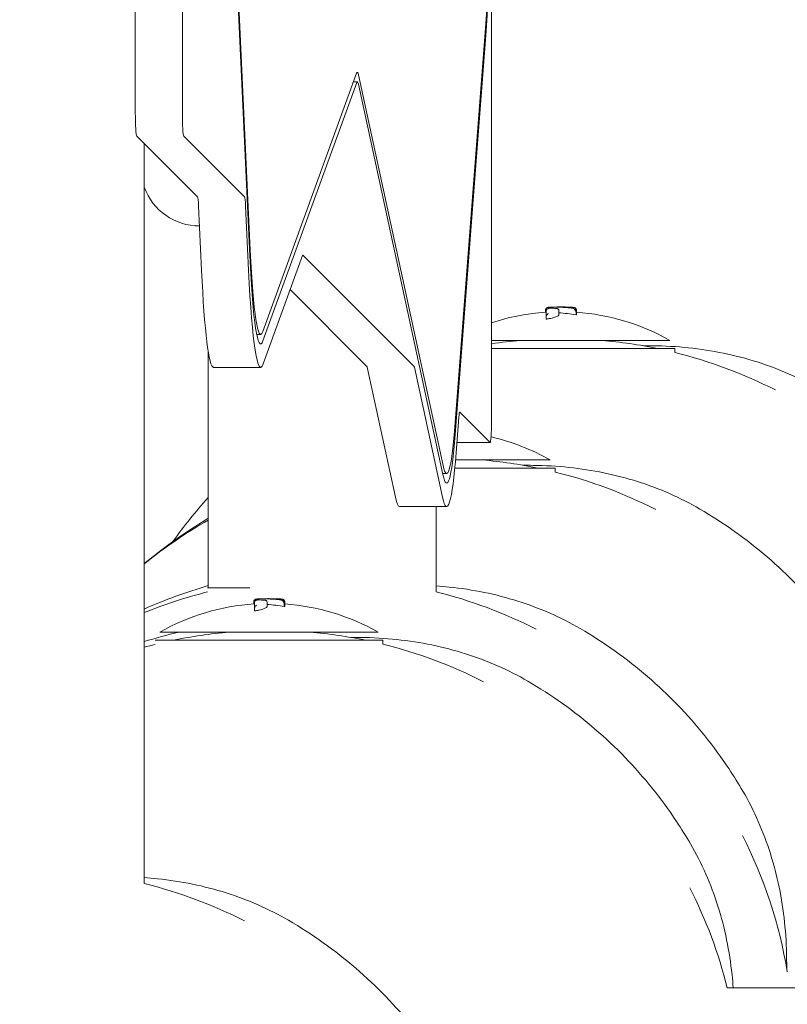
# Model space of a CAD drawing. Units: millimetres. Extents: x -9905 to 7135, y -14623 to 4442.
# Drawn here: x 1394 to 1557, y -7212 to -7003 of the extents above; entities that cross this region are included whole.
import ezdxf

# ---------------------------------------------------------------- set-up
doc = ezdxf.new("R2010")
doc.units = ezdxf.units.MM
doc.header["$PDMODE"] = 35
doc.styles.get("Standard").update_dxf_attribs({"font": 'arial.ttf'})
doc.dimstyles.new("America 1-4''", dxfattribs={"dimscale": 50, "dimtxt": 3.5, "dimasz": 4, "dimexe": 2, "dimexo": 0, "dimgap": 1, "dimtad": 0, "dimdec": 4, "dimlfac": 0.039377, "dimzin": 0, "dimdsep": 46, "dimlunit": 4, "dimtxsty": 'Standard', "dimcen": 2, "dimadec": 0, "dimazin": 0, "dimtfac": 1, "dimtdec": 4, "dimtofl": 0, "dimtmove": 0, "dimatfit": 3, "dimfxl": 2, "dimfxlon": 1, "dimtolj": 1, "dimtzin": 0, "dimarcsym": 0})

# ---------------------------------------------------------------- blocks, each defined once
blk = doc.blocks.new('*D5')
at = {"color": 0, "lineweight": -2, "transparency": 16777216}
for p, q in [((-7593.46, -14375.72), (-7593.46, -14575.72)), ((7135.3, -14375.72), (7135.3, -14575.72)), ((-7393.46, -14475.72), (-670.07, -14475.72)), ((6935.3, -14475.72), (211.91, -14475.72))]:
    blk.add_line(p, q, dxfattribs=at)
at = {"color": 0, "transparency": 16777216}
for points in [[(-7393.46, -14442.38), (-7393.46, -14509.05), (-7593.46, -14475.72)], [(6935.3, -14442.38), (6935.3, -14509.05), (7135.3, -14475.72)]]:
    blk.add_solid(points, dxfattribs=at)
at = {"layer": 'Defpoints', "color": 0, "transparency": 16777216}
for p in [(7135.3, -2316.2), (-7593.46, -8679.55), (7135.3, -14475.72)]:
    blk.add_point(p, dxfattribs=at)
at = {"color": 0, "transparency": 16777216, "insert": (-229.08, -14475.72), "char_height": 225, "attachment_point": 5}
blk.add_mtext('\\A1;48\'-4"', dxfattribs=at)
blk = doc.blocks.new('*D6')
at = {"color": 0, "lineweight": -2, "transparency": 16777216}
for p, q in [((-5759.92, -13574.89), (-5759.92, -13774.29)), ((4709.49, -13574.29), (4709.49, -13774.29)), ((-5559.92, -13674.29), (-1046.94, -13674.29)), ((4509.49, -13674.29), (-3.5, -13674.29))]:
    blk.add_line(p, q, dxfattribs=at)
at = {"color": 0, "transparency": 16777216}
for points in [[(-5559.92, -13640.95), (-5559.92, -13707.62), (-5759.92, -13674.29)], [(4509.49, -13640.95), (4509.49, -13707.62), (4709.49, -13674.29)]]:
    blk.add_solid(points, dxfattribs=at)
at = {"layer": 'Defpoints', "color": 0, "transparency": 16777216}
for p in [(4709.49, -2297.2, 0), (-5759.92, -8657.53, 398.55), (4709.49, -13674.29)]:
    blk.add_point(p, dxfattribs=at)
at = {"color": 0, "transparency": 16777216, "insert": (-525.22, -13674.29), "char_height": 225, "attachment_point": 5}
blk.add_mtext('\\A1;34\'-4{\\H1x;\\S1/4;}"', dxfattribs=at)

msp = doc.modelspace()

# ---------------------------------------------------------------- linework, layer by layer
at = {"color": 0, "linetype": 'Continuous', "lineweight": 0}
for p, q in [((1427.10645, -6721.67259), (1442.59362, -7053.33773)), ((1442.69212, -7052.13136), (1427.20495, -6720.46622)), ((1418.32359, -6757.29654), (1418.32362, -7022.95152)), ((1428.30454, -7022.95152), (1428.3045, -6757.29654)), ((1493.86627, -6985.19152), (1493.86628, -7087.8958)), ((1492.44632, -7006.86608), (1486.07586, -7089.62127)), ((1486.15313, -7091.1814), (1492.52358, -7008.42621)), ((1465.23988, -7014.60054), (1445.37446, -7069.35035)), ((1483.575, -7097.79154), (1465.64937, -7014.96354)), ((1445.39517, -7071.32201), (1465.2606, -7016.57219)), ((1464.59133, -7016.38795), (1465.39526, -7016.38795)), ((1465.61549, -7016.88679), (1483.54112, -7099.71479)), ((1418.61332, -7027.94201), (1420.17013, -7029.49882)), ((1441.48775, -7040.83552), (1428.59424, -7027.94201)), ((1420.17482, -7029.50352), (1431.50683, -7040.83552)), ((1420.21859, -7029.54728), (1420.21859, -7186.4365)), ((1431.73404, -7042.8101), (1432.36646, -7056.35364)), ((1442.34738, -7056.35364), (1441.71496, -7042.8101)), ((1453.78667, -7053.26662), (1445.44697, -7076.25115)), ((1477.42438, -7076.77216), (1453.85749, -7053.20527)), ((1451.16456, -7060.49326), (1467.44347, -7076.77216)), ((1505.32119, -7065.27589), (1505.32119, -7064.80098)), ((1505.37835, -7065.29718), (1505.37835, -7064.76618)), ((1505.4436, -7066.75841), (1505.4436, -7066.22414)), ((1508.12245, -7065.84722), (1508.12245, -7065.35338)), ((1511.77729, -7065.85411), (1511.77729, -7065.31231)), ((1511.81829, -7064.88628), (1511.81829, -7064.78435)), ((1511.85972, -7065.0088), (1511.85972, -7064.79367)), ((1511.8753, -7065.68132), (1511.8753, -7065.14751)), ((1444.07076, -7069.98812), (1444.90832, -7069.98812)), ((1433.78241, -7073.56938), (1433.78241, -7123.72288)), ((1532.68818, -7073.81392), (1532.68818, -7072.99453)), ((1444.90832, -7076.98812), (1434.9274, -7076.98812)), ((1467.50914, -7076.95452), (1473.4755, -7104.52293)), ((1483.45641, -7104.52293), (1477.49006, -7076.95452)), ((1493.53852, -7092.8863), (1487.13642, -7086.48419)), ((1486.92422, -7087.57436), (1486.3463, -7095.08173)), ((1493.55755, -7092.8958), (1486.51458, -7092.8958)), ((1483.49859, -7099.5183), (1484.33732, -7099.5183)), ((1507.32419, -7099.1781), (1507.32419, -7098.35872)), ((1484.33732, -7106.5183), (1474.3564, -7106.5183)), ((1482.08241, -7106.5183), (1482.08241, -7124.57264)), ((1443.45755, -7127.13973), (1443.45755, -7126.66482)), ((1443.51471, -7127.16102), (1443.51471, -7126.63002)), ((1449.95465, -7126.75012), (1449.95465, -7126.64819)), ((1449.99608, -7126.87264), (1449.99608, -7126.65751)), ((1443.57997, -7128.62225), (1443.57997, -7128.08798)), ((1446.25881, -7127.71106), (1446.25881, -7127.21722)), ((1449.91365, -7127.71795), (1449.91365, -7127.17615)), ((1450.01166, -7127.54516), (1450.01166, -7127.01135)), ((1470.82454, -7135.67776), (1470.82454, -7134.85837)), ((1575.51431, -7208.59825), (1543.83719, -7208.59825))]:
    msp.add_line(p, q, dxfattribs=at)
for centre, radius, start, end in [((1431.95929, -7034.49328), 12.5, 200.07299, 269.8628903), ((1508.54255, -7111.78568), 47.62002, 90.0052614, 91.1789617), ((1508.5338, -7111.78568), 47.62002, 87.8378818, 89.994729), ((1508.53818, -7112.16566), 47, 93.8549219, 108.1899397), ((1508.53818, -7112.16566), 47, 60.5132519, 85.9284306), ((1508.66075, -7170.88442), 100, 94.9247749, 98.5078396), ((1508.66075, -7170.88442), 100, 78.2088233, 85.0752224), ((1508.66075, -7170.88442), 100, 63.0126003, 76.0973924), ((1483.17419, -7137.52985), 47, 60.5132519, 76.9895658), ((1483.29677, -7196.2486), 100, 78.2088233, 85.0752224), ((1483.29677, -7196.2486), 100, 63.0126003, 76.0973924), ((1483.29677, -7196.2486), 100, 119.6792146, 129.1078251), ((1457.9326, -7221.61277), 100, 104.0473488, 112.1566461), ((1457.9326, -7221.61277), 100, 63.0126003, 76.0250198), ((1446.67891, -7173.64952), 47.62002, 90.0052614, 91.1789617), ((1446.67016, -7173.64952), 47.62002, 87.8378818, 89.994729), ((1446.67454, -7174.0295), 47, 93.8549219, 119.4867454), ((1446.67454, -7174.0295), 47, 60.5132519, 85.9284306), ((1446.79711, -7232.74826), 100, 94.9247749, 101.7911733), ((1446.79711, -7232.74826), 100, 78.2088233, 85.0752224), ((1446.79711, -7232.74826), 100, 104.0473488, 105.4136174), ((1446.79711, -7232.74826), 100, 63.0126003, 76.0973924), ((1457.9326, -7221.61277), 100, 9.4703191, 26.9873847), ((1396.06859, -7283.47658), 100, 63.0126003, 76.0249115), ((1446.79711, -7232.74826), 100, 13.9750959, 26.9873847)]:
    msp.add_arc(centre, radius, start, end, dxfattribs=at)
at = {"color": 0, "linetype": 'Continuous', "lineweight": 0, "extrusion": (0, 0, -1)}
for centre, major_axis, start_param, end_param in [((1490.70777, -6971.76311), (0.00001, -45), -1.176180774, -0.676025086), ((1465.39526, -7029.38795), (0, 13), -0.168559334, 0.277922587), ((1428.61327, -7022.95152), (0, -5), 0.061667702, 1.570796327), ((1431.4878, -7045.82602), (0, 5), 0.061667702, 0.92331034), ((1444.90831, -7024.98812), (0.00001, -45), -0.168559334, 0.92331034), ((1444.90831, -7024.98812), (0.00001, -52), -0.168559334, 0.92331034), ((1467.42444, -7081.76266), (0, 5), 0.061667702, 0.277922587), ((1484.33732, -7054.5183), (0.00001, -45), -0.676025086, 0.277922587), ((1484.33732, -7054.5183), (0.00001, -52), -0.676025086, 0.277922587)]:
    msp.add_ellipse(centre, major_axis=major_axis, ratio=0.061745975, start_param=start_param, end_param=end_param, dxfattribs=at)
at = {"color": 0, "linetype": 'Continuous', "lineweight": 0}
for centre, major_axis, ratio, start_param, end_param in [((1490.70777, -6971.76311), (-0.00001, 47), 0.061745975, -2.465567568, -1.96541188), ((1465.39526, -7029.38795), (0, 15), 0.061745975, -0.277922587, 0.168559334), ((1418.63235, -7022.95152), (0, -5), 0.061745975, -1.570796327, -0.061667702), ((1441.46872, -7045.82601), (0, 5), 0.061745975, -0.92331034, -0.061667702), ((1444.90831, -7024.98812), (0.00001, -47), 0.061745975, -0.92331034, 0.168559334), ((1453.83847, -7058.19576), (0, 5), 0.061745975, -0.061667702, 0.168559334), ((1434.92739, -7024.98812), (0.00001, -52), 0.061745975, -0.92331034, 0), ((1505.65858, -7111.50291), (0.03151, 47.07492), 0.820080516, -0.051653518, -0.011676897), ((1506.16993, -7112.16566), (0, 46.82634), 0.809802901, -0.148417098, -0.051513043), ((1477.40536, -7081.76266), (0, 5), 0.061745975, -0.277922587, -0.061667702), ((1487.11739, -7091.47469), (0, 5), 0.061745975, -0.061667702, 0.676025086), ((1484.33732, -7054.5183), (0.00001, -47), 0.061745975, -0.277922587, 0.676025086), ((1474.3564, -7054.5183), (0.00001, -52), 0.061745975, -0.277922587, 0), ((1443.79494, -7173.36675), (0.03151, 47.07492), 0.820080516, -0.051653518, -0.011676897), ((1444.30629, -7174.0295), (0, 46.82634), 0.809802901, -0.148417098, -0.051513043)]:
    msp.add_ellipse(centre, major_axis=major_axis, ratio=ratio, start_param=start_param, end_param=end_param, dxfattribs=at)
at = {"color": 0, "linetype": 'Continuous', "lineweight": 0, "extrusion": (1.84166e-16, -1.35394e-18, -1)}
for centre, start_param in [((1508.23205, -7111.50257), -0.03622304), ((1446.36841, -7173.36641), -0.036223041)]:
    msp.add_ellipse(centre, major_axis=(-0.06211, 47.33347), ratio=0.815959849, start_param=start_param, end_param=-0.015722064, dxfattribs=at)
at = {"color": 0, "linetype": 'Continuous', "lineweight": 0, "extrusion": (3.2301e-30, -2.71729e-23, -1)}
msp.add_ellipse((1493.55755, -7087.8958), major_axis=(0, -5), ratio=0.061745975, start_param=-1.570796327, end_param=0.061667702, dxfattribs=at)
at = {"color": 0, "linetype": 'Continuous', "lineweight": 0}
for points, knots in [([(1505.91186, -7064.24944), (1505.89635, -7064.25125), (1505.88138, -7064.25315), (1505.85144, -7064.25743), (1505.83654, -7064.25976), (1505.80381, -7064.26584), (1505.78637, -7064.26933), (1505.75037, -7064.27908), (1505.73668, -7064.28307), (1505.69729, -7064.29709), (1505.67019, -7064.30662), (1505.59546, -7064.35101), (1505.55517, -7064.37594), (1505.47024, -7064.4721), (1505.43041, -7064.52826), (1505.38826, -7064.65517), (1505.37835, -7064.71026), (1505.37835, -7064.76618)], [0, 0, 0, 0, 0.1143967458, 0.1143967458, 0.2287934917, 0.2287934917, 0.3431902375, 0.3431902375, 0.4003886104, 0.4003886104, 0.4712866068, 0.4712866068, 0.5199245999, 0.5199245999, 0.5526077722, 0.5526077722, 0.5719837291, 0.5719837291, 0.5719837291, 0.5719837291]), ([(1506.11051, -7064.23322), (1506.09395, -7064.23429), (1506.07805, -7064.23535), (1506.04767, -7064.23748), (1506.03319, -7064.23853), (1506.00564, -7064.24064), (1505.99259, -7064.24168), (1505.9678, -7064.24379), (1505.95607, -7064.24485), (1505.93354, -7064.24704), (1505.92277, -7064.24816), (1505.91186, -7064.24944)], [-0.3203121049, -0.3203121049, -0.3203121049, -0.3203121049, -0.2562496839, -0.2562496839, -0.1921872629, -0.1921872629, -0.128124842, -0.128124842, -0.064062421, -0.064062421, 0, 0, 0, 0]), ([(1506.1113, -7064.23327), (1506.11127, -7064.23326), (1506.11125, -7064.23326), (1506.11097, -7064.23321), (1506.11073, -7064.2332), (1506.11051, -7064.23322)], [-0.86494835862, -0.86494835862, -0.86494835862, -0.86494835862, -0.86367277318, -0.86367277318, -0.85190566169, -0.85190566169, -0.85190566169, -0.85190566169]), ([(1510.26546, -7064.34002), (1509.98907, -7064.31462), (1509.71244, -7064.29287), (1509.15886, -7064.25667), (1508.88191, -7064.24222), (1508.32782, -7064.22064), (1508.05067, -7064.21351), (1507.49631, -7064.20658), (1507.2191, -7064.20678), (1506.66475, -7064.2145), (1506.38761, -7064.22203), (1506.11057, -7064.23321)], [0, 0, 0, 0, 1.008148027, 1.008148027, 2.016296053, 2.016296053, 3.02444408, 3.02444408, 4.032592106, 4.032592106, 5.040740133, 5.040740133, 5.040740133, 5.040740133]), ([(1506.38291, -7064.2234), (1506.42964, -7064.22029), (1506.47835, -7064.21729), (1506.60561, -7064.21), (1506.68658, -7064.20586), (1506.77128, -7064.20198)], [1.4575198532, 1.4575198532, 1.4575198532, 1.4575198532, 1.6600089444, 1.6600089444, 1.9669369209, 1.9669369209, 1.9669369209, 1.9669369209]), ([(1511.81829, -7064.78435), (1511.81829, -7064.72987), (1511.80893, -7064.67602), (1511.77715, -7064.57773), (1511.75413, -7064.53499), (1511.70149, -7064.45747), (1511.67212, -7064.42778), (1511.61268, -7064.37536), (1511.5851, -7064.35799), (1511.53389, -7064.32853), (1511.51241, -7064.31917), (1511.46795, -7064.30124), (1511.44853, -7064.29532), (1511.39333, -7064.27972), (1511.36617, -7064.27473), (1511.28375, -7064.26062), (1511.22884, -7064.25424), (1511.09711, -7064.24143), (1511.02166, -7064.23546), (1510.85053, -7064.22401), (1510.75497, -7064.21855), (1510.57446, -7064.20963), (1510.49365, -7064.20604), (1510.40886, -7064.20263)], [2.228361922, 2.228361922, 2.228361922, 2.228361922, 2.256415021, 2.256415021, 2.287513149, 2.287513149, 2.32767371, 2.32767371, 2.38163799, 2.38163799, 2.448712383, 2.448712383, 2.545859782, 2.545859782, 2.762010322, 2.762010322, 3.182043782, 3.182043782, 3.602077242, 3.602077242, 4.022110703, 4.022110703, 4.328529224, 4.328529224, 4.328529224, 4.328529224]), ([(1505.32119, -7064.80098), (1505.32119, -7064.74724), (1505.33028, -7064.69459), (1505.36093, -7064.59794), (1505.38325, -7064.55586), (1505.43427, -7064.47916), (1505.46271, -7064.44983), (1505.51161, -7064.40559), (1505.53255, -7064.3906), (1505.56611, -7064.36868), (1505.57956, -7064.361), (1505.5915, -7064.3547)], [5.36256794811, 5.36256794811, 5.36256794811, 5.36256794811, 5.37629694661, 5.37629694661, 5.39176757195, 5.39176757195, 5.41192531044, 5.41192531044, 5.43208304892, 5.43208304892, 5.4494812494, 5.4494812494, 5.4494812494, 5.4494812494]), ([(1505.44361, -7065.31366), (1505.42873, -7065.31195), (1505.41648, -7065.31019), (1505.38832, -7065.30495), (1505.3784, -7065.30119), (1505.37835, -7065.29718)], [1.5273245033, 1.5273245033, 1.5273245033, 1.5273245033, 1.7106063041, 1.7106063041, 2.0625490343, 2.0625490343, 2.0625490343, 2.0625490343]), ([(1505.4436, -7066.22414), (1505.4436, -7065.91901), (1505.44361, -7065.66012), (1505.44361, -7065.27954), (1505.44361, -7065.14065), (1505.44361, -7065.03182)], [-6.592130591, -6.592130591, -6.592130591, -6.592130591, -2.922124529, -2.922124529, 0, 0, 0, 0]), ([(1508.12245, -7065.84722), (1508.1224, -7065.88716), (1508.10189, -7065.93022), (1508.01216, -7066.02442), (1507.93877, -7066.07594), (1507.74201, -7066.18037), (1507.61848, -7066.23337), (1507.33146, -7066.33731), (1507.16794, -7066.38824), (1506.82007, -7066.48401), (1506.62394, -7066.53219), (1506.19529, -7066.6256), (1505.96279, -7066.67081), (1505.6289, -7066.72848), (1505.5368, -7066.74369), (1505.4436, -7066.75841)], [0.062790076, 0.062790076, 0.062790076, 0.062790076, 0.765860092, 0.765860092, 1.531720183, 1.531720183, 2.297580275, 2.297580275, 3.063440367, 3.063440367, 3.821488966, 3.821488966, 4.579537565, 4.579537565, 4.861654618, 4.861654618, 4.861654618, 4.861654618]), ([(1506.1349, -7064.43199), (1506.0917, -7064.43997), (1506.05068, -7064.44843), (1505.9716, -7064.46711), (1505.93362, -7064.47724), (1505.85683, -7064.50172), (1505.81827, -7064.51559), (1505.7293, -7064.55822), (1505.67786, -7064.58363), (1505.5728, -7064.68358), (1505.52846, -7064.73398), (1505.46806, -7064.8639), (1505.449, -7064.9294), (1505.44395, -7065.01009), (1505.44361, -7065.02095), (1505.44361, -7065.03182)], [2.7647310312, 2.7647310312, 2.7647310312, 2.7647310312, 2.9593719338, 2.9593719338, 3.1540128364, 3.1540128364, 3.3486537391, 3.3486537391, 3.5432946417, 3.5432946417, 3.6525697876, 3.6525697876, 3.7265275929, 3.7265275929, 3.7379355443, 3.7379355443, 3.7379355443, 3.7379355443]), ([(1505.44916, -7066.14691), (1505.4555, -7066.10275), (1505.46684, -7066.06023), (1505.50215, -7065.96216), (1505.52961, -7065.90956), (1505.60384, -7065.79315), (1505.65989, -7065.72801), (1505.78749, -7065.61582), (1505.85288, -7065.57399), (1505.9154, -7065.54399), (1505.91573, -7065.54383), (1505.91606, -7065.54367)], [0, 0, 0, 0, 0.1339761098, 0.1339761098, 0.3308334825, 0.3308334825, 0.6342337125, 0.6342337125, 0.9373262156, 0.9373262156, 0.9389504209, 0.9389504209, 0.9389504209, 0.9389504209]), ([(1506.1349, -7064.43199), (1506.14146, -7064.43078), (1506.14863, -7064.43183), (1506.15647, -7064.43495), (1506.15657, -7064.43499), (1506.15666, -7064.43503)], [0.8382048739, 0.8382048739, 0.8382048739, 0.8382048739, 0.9521944012, 0.9521944012, 0.9536459305, 0.9536459305, 0.9536459305, 0.9536459305]), ([(1507.61224, -7064.49267), (1507.61258, -7064.49264), (1507.61291, -7064.49262), (1507.65507, -7064.48938), (1507.69695, -7064.49139), (1507.77837, -7064.50591), (1507.81784, -7064.51826), (1507.91081, -7064.56163), (1507.96147, -7064.59859), (1508.04143, -7064.68798), (1508.07176, -7064.73769), (1508.1118, -7064.84581), (1508.12197, -7064.90228), (1508.12197, -7064.96019)], [-0.8457085143, -0.8457085143, -0.8457085143, -0.8457085143, -0.8445802986, -0.8445802986, -0.703920012, -0.703920012, -0.5649432756, -0.5649432756, -0.3589566896, -0.3589566896, -0.1747110921, -0.1747110921, 0, 0, 0, 0]), ([(1508.12245, -7065.35338), (1508.12245, -7065.34973), (1508.12242, -7065.34608), (1508.12229, -7065.33876), (1508.12219, -7065.3351), (1508.12192, -7065.32777), (1508.12175, -7065.3241), (1508.12135, -7065.31676), (1508.12111, -7065.3131), (1508.12058, -7065.30576), (1508.12028, -7065.3021), (1508.11994, -7065.29844)], [4.90254845567, 4.90254845567, 4.90254845567, 4.90254845567, 4.91358299373, 4.91358299373, 4.92461753179, 4.92461753179, 4.93565206986, 4.93565206986, 4.94668660792, 4.94668660792, 4.95772114598, 4.95772114598, 4.95772114598, 4.95772114598]), ([(1508.12197, -7064.96019), (1508.12197, -7064.96712), (1508.12197, -7064.97417), (1508.12197, -7065.03043), (1508.12197, -7065.08537), (1508.12197, -7065.14617), (1508.12197, -7065.20223), (1508.12197, -7065.26327), (1508.12197, -7065.32927)], [-7.186938291, -7.186938291, -7.186938291, -7.186938291, -6.997909702, -6.997909702, -5.705667059, -5.705667059, -5.705667059, -4.513959232, -4.513959232, -4.513959232, -4.513959232]), ([(1511.70247, -7064.71848), (1511.65071, -7064.66885), (1511.60364, -7064.6384), (1511.4792, -7064.56784), (1511.40658, -7064.54113), (1511.2505, -7064.49195), (1511.16779, -7064.47138), (1510.98627, -7064.43342), (1510.88768, -7064.41623), (1510.67412, -7064.38456), (1510.55921, -7064.37012), (1510.38126, -7064.35107), (1510.32406, -7064.3454), (1510.26546, -7064.34002)], [3.090237657, 3.090237657, 3.090237657, 3.090237657, 3.339526963, 3.339526963, 3.797262158, 3.797262158, 4.254997354, 4.254997354, 4.712732549, 4.712732549, 5.170467745, 5.170467745, 5.378913634, 5.378913634, 5.378913634, 5.378913634]), ([(1511.06288, -7064.44947), (1511.06807, -7064.41276), (1511.07254, -7064.38288), (1511.08011, -7064.32488), (1511.08123, -7064.30615), (1511.07714, -7064.30113), (1511.07712, -7064.30111), (1511.0771, -7064.30108)], [0.4019124233, 0.4019124233, 0.4019124233, 0.4019124233, 0.5729700897, 0.5729700897, 0.8320447655, 0.8320447655, 0.833310118, 0.833310118, 0.833310118, 0.833310118]), ([(1511.77729, -7065.30895), (1511.77733, -7065.2726), (1511.77454, -7065.23704), (1511.76291, -7065.15673), (1511.75235, -7065.11404), (1511.72114, -7065.01837), (1511.69549, -7064.9633), (1511.62767, -7064.85839), (1511.58768, -7064.8148), (1511.49999, -7064.74248), (1511.44995, -7064.71488), (1511.39867, -7064.69701), (1511.39836, -7064.6969), (1511.39806, -7064.6968)], [0, 0, 0, 0, 0.109059154, 0.109059154, 0.257817373, 0.257817373, 0.482960697, 0.482960697, 0.727826871, 0.727826871, 1.005919041, 1.005919041, 1.007585845, 1.007585845, 1.007585845, 1.007585845]), ([(1511.41086, -7064.28495), (1511.42132, -7064.28706), (1511.43215, -7064.28943), (1511.46256, -7064.29676), (1511.48304, -7064.30206), (1511.52502, -7064.31687), (1511.54067, -7064.32283), (1511.58589, -7064.34362), (1511.61834, -7064.35893), (1511.69919, -7064.42234), (1511.74273, -7064.46048), (1511.81362, -7064.57658), (1511.84021, -7064.63723), (1511.85717, -7064.7359), (1511.85972, -7064.76472), (1511.85972, -7064.79367)], [0.1580687833, 0.1580687833, 0.1580687833, 0.1580687833, 0.2288793658, 0.2288793658, 0.3433190487, 0.3433190487, 0.3989139765, 0.3989139765, 0.4725024987, 0.4725024987, 0.52513424, 0.52513424, 0.5590738572, 0.5590738572, 0.5721984144, 0.5721984144, 0.5721984144, 0.5721984144]), ([(1511.70247, -7064.71848), (1511.70592, -7064.72179), (1511.70933, -7064.72515), (1511.73876, -7064.75509), (1511.76165, -7064.78444), (1511.78096, -7064.81603)], [0.3561549637, 0.3561549637, 0.3561549637, 0.3561549637, 0.370705583, 0.370705583, 0.4837328522, 0.4837328522, 0.4837328522, 0.4837328522]), ([(1511.8753, -7065.68132), (1511.87512, -7065.7219), (1511.85706, -7065.76489), (1511.80748, -7065.82444), (1511.79339, -7065.83918), (1511.77729, -7065.85411)], [0.595482702, 0.595482702, 0.595482702, 0.595482702, 1.510797683, 1.510797683, 1.806340156, 1.806340156, 1.806340156, 1.806340156]), ([(1511.8753, -7065.14751), (1511.8753, -7065.12351), (1511.87391, -7065.09931), (1511.86832, -7065.05127), (1511.86413, -7065.02745), (1511.85317, -7064.98089), (1511.84641, -7064.95817), (1511.83076, -7064.91439), (1511.82187, -7064.89332), (1511.80249, -7064.85318), (1511.792, -7064.83409), (1511.78096, -7064.81603)], [3.4502683253, 3.4502683253, 3.4502683253, 3.4502683253, 3.5627188505, 3.5627188505, 3.6751693757, 3.6751693757, 3.7876199009, 3.7876199009, 3.9000704261, 3.9000704261, 4.0125209513, 4.0125209513, 4.0125209513, 4.0125209513]), ([(1493.86628, -7071.25359), (1493.99319, -7071.25359), (1494.12119, -7071.25359), (1495.8463, -7071.25359), (1497.60811, -7071.25359), (1500.85649, -7071.25359), (1502.29539, -7071.25359), (1505.94494, -7071.25359), (1508.19162, -7071.25359), (1511.54688, -7071.25359), (1512.67455, -7071.25359), (1516.21126, -7071.25359), (1518.54654, -7071.25359), (1522.07281, -7071.25359), (1523.38346, -7071.25359), (1525.6539, -7071.25359), (1526.63468, -7071.25359), (1528.72904, -7071.25359), (1529.71478, -7071.25359), (1530.79732, -7071.25359), (1531.09488, -7071.25359), (1531.5491, -7071.25359), (1531.67192, -7071.25359), (1531.67262, -7071.25359)], [20.473959789, 20.473959789, 20.473959789, 20.473959789, 20.967003244, 20.967003244, 27.062872161, 27.062872161, 31.573353358, 31.573353358, 38.266721772, 38.266721772, 41.685756857, 41.685756857, 49.174677999, 49.174677999, 54.125744323, 54.125744323, 58.63622552, 58.63622552, 65.101778824, 65.101778824, 68.634721464, 68.634721464, 72.775680652, 72.775680652, 72.775680652, 72.775680652]), ([(1528.02114, -7072.39048), (1530.58503, -7072.42113), (1533.12518, -7072.56763), (1538.13764, -7073.09593), (1540.60994, -7073.47774), (1545.46537, -7074.47834), (1547.84849, -7075.09714), (1552.50369, -7076.57093), (1554.77576, -7077.42593), (1559.18696, -7079.36851), (1561.32611, -7080.45612), (1563.38797, -7081.65659)], [0, 0, 0, 0, 8.398292022, 8.398292022, 16.796584043, 16.796584043, 25.194876065, 25.194876065, 33.593168087, 33.593168087, 41.991460109, 41.991460109, 41.991460109, 41.991460109]), ([(1532.68818, -7072.99453), (1532.68744, -7072.99453), (1532.55924, -7072.99453), (1532.08507, -7072.99453), (1531.77445, -7072.99453), (1530.64439, -7072.99453), (1529.61537, -7072.99453), (1527.42908, -7072.99453), (1526.40525, -7072.99453), (1524.03514, -7072.99453), (1522.66696, -7072.99453), (1518.98588, -7072.99453), (1516.5481, -7072.99453), (1512.85613, -7072.99453), (1511.67896, -7072.99453), (1508.17641, -7072.99453), (1505.8311, -7072.99453), (1502.02134, -7072.99453), (1500.51928, -7072.99453), (1497.22267, -7072.99453), (1495.46751, -7072.99453), (1493.86628, -7072.99453)], [-72.775680781, -72.775680781, -72.775680781, -72.775680781, -68.634721464, -68.634721464, -65.101778824, -65.101778824, -58.63622552, -58.63622552, -54.125744323, -54.125744323, -49.174677999, -49.174677999, -41.685756857, -41.685756857, -38.266721772, -38.266721772, -31.573353358, -31.573353358, -27.062872161, -27.062872161, -21.262153939, -21.262153939, -21.262153939, -21.262153939]), ([(1486.22197, -7096.61778), (1486.96023, -7096.61778), (1487.69377, -7096.61778), (1490.84728, -7096.61778), (1493.18255, -7096.61778), (1496.70883, -7096.61778), (1498.01947, -7096.61778), (1500.28992, -7096.61778), (1501.27069, -7096.61778), (1503.36505, -7096.61778), (1504.3508, -7096.61778), (1505.43333, -7096.61778), (1505.73089, -7096.61778), (1506.18512, -7096.61778), (1506.30793, -7096.61778), (1506.30864, -7096.61778)], [39.448600998, 39.448600998, 39.448600998, 39.448600998, 41.685756857, 41.685756857, 49.174677999, 49.174677999, 54.125744323, 54.125744323, 58.63622552, 58.63622552, 65.101778824, 65.101778824, 68.634721464, 68.634721464, 72.775680652, 72.775680652, 72.775680652, 72.775680652]), ([(1507.32419, -7098.35872), (1507.32346, -7098.35872), (1507.19525, -7098.35872), (1506.72109, -7098.35872), (1506.41046, -7098.35872), (1505.28041, -7098.35872), (1504.25139, -7098.35872), (1502.06509, -7098.35872), (1501.04126, -7098.35872), (1498.67115, -7098.35872), (1497.30297, -7098.35872), (1493.6219, -7098.35872), (1491.18411, -7098.35872), (1487.79669, -7098.35872), (1486.93319, -7098.35872), (1486.06402, -7098.35872)], [-72.775680781, -72.775680781, -72.775680781, -72.775680781, -68.634721464, -68.634721464, -65.101778824, -65.101778824, -58.63622552, -58.63622552, -54.125744323, -54.125744323, -49.174677999, -49.174677999, -41.685756857, -41.685756857, -39.166522938, -39.166522938, -39.166522938, -39.166522938]), ([(1502.65716, -7097.75466), (1505.22105, -7097.78532), (1507.7612, -7097.93181), (1512.77366, -7098.46011), (1515.24596, -7098.84193), (1520.10138, -7099.84253), (1522.4845, -7100.46133), (1527.13971, -7101.93512), (1529.41178, -7102.79011), (1533.82298, -7104.73269), (1535.96212, -7105.82031), (1538.02398, -7107.02077)], [0, 0, 0, 0, 8.398292022, 8.398292022, 16.796584043, 16.796584043, 25.194876065, 25.194876065, 33.593168087, 33.593168087, 41.991460109, 41.991460109, 41.991460109, 41.991460109]), ([(1538.02398, -7107.02077), (1540.55223, -7108.49279), (1543.01579, -7110.08201), (1547.77686, -7113.47257), (1550.07969, -7115.27701), (1554.50079, -7119.08165), (1556.62406, -7121.08544), (1560.67183, -7125.27281), (1562.60076, -7127.4606), (1566.24707, -7131.99909), (1567.96823, -7134.35455), (1570.605, -7138.33185), (1571.58837, -7139.91337), (1572.52461, -7141.5214)], [0, 0, 0, 0, 8.776663047, 8.776663047, 17.534956271, 17.534956271, 26.275040823, 26.275040823, 35.006835942, 35.006835942, 43.740477921, 43.740477921, 49.32269867, 49.32269867, 49.32269867, 49.32269867]), ([(1442.61332, -7123.72288), (1440.87488, -7123.72288), (1439.33329, -7123.72288), (1437.27699, -7123.72288), (1436.59803, -7123.72288), (1435.14866, -7123.72288), (1434.50743, -7123.72288), (1433.81952, -7123.72288), (1433.66659, -7123.72288), (1433.66023, -7123.72288)], [-20.621532463, -20.621532463, -20.621532463, -20.621532463, -14.184231648, -14.184231648, -10.326543516, -10.326543516, -4.510481197, -4.510481197, -0.095691132, -0.095691132, -0.095691132, -0.095691132]), ([(1482.08241, -7123.31337), (1483.02707, -7123.37929), (1483.96753, -7123.46151), (1487.40949, -7123.82428), (1489.88179, -7124.20609), (1494.73722, -7125.2067), (1497.12033, -7125.8255), (1501.77554, -7127.29928), (1504.04761, -7128.15428), (1508.45881, -7130.09686), (1510.59796, -7131.18447), (1512.65981, -7132.38494)], [5.262691448, 5.262691448, 5.262691448, 5.262691448, 8.398292022, 8.398292022, 16.796584043, 16.796584043, 25.194876065, 25.194876065, 33.593168087, 33.593168087, 41.991460109, 41.991460109, 41.991460109, 41.991460109]), ([(1443.45755, -7126.66482), (1443.45755, -7126.61107), (1443.46664, -7126.55843), (1443.4973, -7126.46178), (1443.51961, -7126.41969), (1443.57064, -7126.343), (1443.59907, -7126.31367), (1443.64797, -7126.26943), (1443.66891, -7126.25444), (1443.70248, -7126.23252), (1443.71592, -7126.22484), (1443.72786, -7126.21854)], [5.36256794811, 5.36256794811, 5.36256794811, 5.36256794811, 5.37629694661, 5.37629694661, 5.39176757195, 5.39176757195, 5.41192531044, 5.41192531044, 5.43208304892, 5.43208304892, 5.4494812494, 5.4494812494, 5.4494812494, 5.4494812494]), ([(1444.04823, -7126.11328), (1444.03271, -7126.11509), (1444.01774, -7126.11699), (1443.9878, -7126.12126), (1443.9729, -7126.1236), (1443.94017, -7126.12968), (1443.92273, -7126.13317), (1443.88673, -7126.14292), (1443.87304, -7126.14691), (1443.83365, -7126.16093), (1443.80655, -7126.17046), (1443.73182, -7126.21485), (1443.69153, -7126.23978), (1443.6066, -7126.33594), (1443.56678, -7126.3921), (1443.52462, -7126.51901), (1443.51471, -7126.5741), (1443.51471, -7126.63002)], [0, 0, 0, 0, 0.1143967458, 0.1143967458, 0.2287934917, 0.2287934917, 0.3431902375, 0.3431902375, 0.4003886104, 0.4003886104, 0.4712866068, 0.4712866068, 0.5199245999, 0.5199245999, 0.5526077722, 0.5526077722, 0.5719837291, 0.5719837291, 0.5719837291, 0.5719837291]), ([(1444.27126, -7126.29583), (1444.22806, -7126.30381), (1444.18704, -7126.31227), (1444.10796, -7126.33095), (1444.06999, -7126.34108), (1443.99319, -7126.36556), (1443.95463, -7126.37943), (1443.86566, -7126.42206), (1443.81423, -7126.44746), (1443.70916, -7126.54742), (1443.66483, -7126.59782), (1443.60443, -7126.72774), (1443.58536, -7126.79324), (1443.58031, -7126.87393), (1443.57997, -7126.88479), (1443.57997, -7126.89566)], [2.7647310312, 2.7647310312, 2.7647310312, 2.7647310312, 2.9593719338, 2.9593719338, 3.1540128364, 3.1540128364, 3.3486537391, 3.3486537391, 3.5432946417, 3.5432946417, 3.6525697876, 3.6525697876, 3.7265275929, 3.7265275929, 3.7379355443, 3.7379355443, 3.7379355443, 3.7379355443]), ([(1443.57997, -7128.08798), (1443.57997, -7127.78285), (1443.57997, -7127.52396), (1443.57997, -7127.14338), (1443.57997, -7127.00449), (1443.57997, -7126.89566)], [-6.592130591, -6.592130591, -6.592130591, -6.592130591, -2.922124529, -2.922124529, 0, 0, 0, 0]), ([(1444.24687, -7126.09705), (1444.23031, -7126.09813), (1444.21442, -7126.09919), (1444.18403, -7126.10132), (1444.16955, -7126.10237), (1444.14201, -7126.10447), (1444.12895, -7126.10552), (1444.10416, -7126.10763), (1444.09243, -7126.10869), (1444.06991, -7126.11088), (1444.05914, -7126.112), (1444.04823, -7126.11328)], [-0.3203121049, -0.3203121049, -0.3203121049, -0.3203121049, -0.2562496839, -0.2562496839, -0.1921872629, -0.1921872629, -0.128124842, -0.128124842, -0.064062421, -0.064062421, 0, 0, 0, 0]), ([(1444.24766, -7126.09711), (1444.24763, -7126.0971), (1444.24761, -7126.0971), (1444.24733, -7126.09705), (1444.2471, -7126.09704), (1444.24687, -7126.09705)], [-0.86494835862, -0.86494835862, -0.86494835862, -0.86494835862, -0.86367277318, -0.86367277318, -0.85190566169, -0.85190566169, -0.85190566169, -0.85190566169]), ([(1448.40183, -7126.20385), (1448.12543, -7126.17846), (1447.8488, -7126.1567), (1447.29523, -7126.12051), (1447.01828, -7126.10606), (1446.46418, -7126.08448), (1446.18703, -7126.07735), (1445.63267, -7126.07042), (1445.35546, -7126.07062), (1444.80111, -7126.07834), (1444.52397, -7126.08587), (1444.24694, -7126.09705)], [0, 0, 0, 0, 1.008148027, 1.008148027, 2.016296053, 2.016296053, 3.02444408, 3.02444408, 4.032592106, 4.032592106, 5.040740133, 5.040740133, 5.040740133, 5.040740133]), ([(1444.27126, -7126.29583), (1444.27783, -7126.29462), (1444.28499, -7126.29567), (1444.29283, -7126.29879), (1444.29293, -7126.29883), (1444.29303, -7126.29887)], [0.8382048739, 0.8382048739, 0.8382048739, 0.8382048739, 0.9521944012, 0.9521944012, 0.9536459305, 0.9536459305, 0.9536459305, 0.9536459305]), ([(1444.51927, -7126.08724), (1444.566, -7126.08413), (1444.61471, -7126.08113), (1444.74197, -7126.07384), (1444.82294, -7126.0697), (1444.90764, -7126.06582)], [1.4575198532, 1.4575198532, 1.4575198532, 1.4575198532, 1.6600089444, 1.6600089444, 1.9669369209, 1.9669369209, 1.9669369209, 1.9669369209]), ([(1445.7486, -7126.35651), (1445.74894, -7126.35648), (1445.74927, -7126.35646), (1445.79143, -7126.35322), (1445.83331, -7126.35523), (1445.91473, -7126.36974), (1445.9542, -7126.3821), (1446.04717, -7126.42547), (1446.09783, -7126.46243), (1446.17779, -7126.55182), (1446.20813, -7126.60153), (1446.24816, -7126.70965), (1446.25833, -7126.76612), (1446.25833, -7126.82403)], [-0.8457085143, -0.8457085143, -0.8457085143, -0.8457085143, -0.8445802986, -0.8445802986, -0.703920012, -0.703920012, -0.5649432756, -0.5649432756, -0.3589566896, -0.3589566896, -0.1747110921, -0.1747110921, 0, 0, 0, 0]), ([(1446.25833, -7126.82403), (1446.25833, -7126.83096), (1446.25833, -7126.83801), (1446.25833, -7126.89427), (1446.25833, -7126.94921), (1446.25833, -7127.01001), (1446.25833, -7127.06607), (1446.25833, -7127.12711), (1446.25833, -7127.19311)], [-7.186938291, -7.186938291, -7.186938291, -7.186938291, -6.997909702, -6.997909702, -5.705667059, -5.705667059, -5.705667059, -4.513959232, -4.513959232, -4.513959232, -4.513959232]), ([(1449.83883, -7126.58232), (1449.78708, -7126.53269), (1449.74, -7126.50224), (1449.61556, -7126.43167), (1449.54294, -7126.40497), (1449.38687, -7126.35578), (1449.30415, -7126.33522), (1449.12263, -7126.29725), (1449.02404, -7126.28007), (1448.81048, -7126.2484), (1448.69557, -7126.23396), (1448.51762, -7126.21491), (1448.46042, -7126.20924), (1448.40183, -7126.20385)], [3.090237657, 3.090237657, 3.090237657, 3.090237657, 3.339526963, 3.339526963, 3.797262158, 3.797262158, 4.254997354, 4.254997354, 4.712732549, 4.712732549, 5.170467745, 5.170467745, 5.378913634, 5.378913634, 5.378913634, 5.378913634]), ([(1449.95465, -7126.64819), (1449.95465, -7126.59371), (1449.94529, -7126.53986), (1449.91351, -7126.44157), (1449.89049, -7126.39883), (1449.83786, -7126.32131), (1449.80848, -7126.29162), (1449.74905, -7126.2392), (1449.72146, -7126.22183), (1449.67025, -7126.19237), (1449.64877, -7126.18301), (1449.60431, -7126.16508), (1449.58489, -7126.15916), (1449.52969, -7126.14356), (1449.50253, -7126.13857), (1449.42011, -7126.12446), (1449.3652, -7126.11808), (1449.23348, -7126.10527), (1449.15803, -7126.0993), (1448.98689, -7126.08785), (1448.89133, -7126.08239), (1448.71082, -7126.07347), (1448.63001, -7126.06987), (1448.54522, -7126.06647)], [2.228361922, 2.228361922, 2.228361922, 2.228361922, 2.256415021, 2.256415021, 2.287513149, 2.287513149, 2.32767371, 2.32767371, 2.38163799, 2.38163799, 2.448712383, 2.448712383, 2.545859782, 2.545859782, 2.762010322, 2.762010322, 3.182043782, 3.182043782, 3.602077242, 3.602077242, 4.022110703, 4.022110703, 4.328529224, 4.328529224, 4.328529224, 4.328529224]), ([(1449.19924, -7126.3133), (1449.20443, -7126.2766), (1449.2089, -7126.24672), (1449.21647, -7126.18872), (1449.2176, -7126.16999), (1449.2135, -7126.16497), (1449.21348, -7126.16495), (1449.21346, -7126.16492)], [0.4019124233, 0.4019124233, 0.4019124233, 0.4019124233, 0.5729700897, 0.5729700897, 0.8320447655, 0.8320447655, 0.833310118, 0.833310118, 0.833310118, 0.833310118]), ([(1449.91365, -7127.17279), (1449.91369, -7127.13644), (1449.9109, -7127.10088), (1449.89927, -7127.02057), (1449.88872, -7126.97788), (1449.8575, -7126.8822), (1449.83185, -7126.82714), (1449.76403, -7126.72223), (1449.72404, -7126.67864), (1449.63635, -7126.60632), (1449.58631, -7126.57872), (1449.53503, -7126.56085), (1449.53473, -7126.56074), (1449.53442, -7126.56063)], [0, 0, 0, 0, 0.109059154, 0.109059154, 0.257817373, 0.257817373, 0.482960697, 0.482960697, 0.727826871, 0.727826871, 1.005919041, 1.005919041, 1.007585845, 1.007585845, 1.007585845, 1.007585845]), ([(1449.54722, -7126.14879), (1449.55769, -7126.1509), (1449.56851, -7126.15327), (1449.59892, -7126.1606), (1449.6194, -7126.1659), (1449.66138, -7126.18071), (1449.67703, -7126.18667), (1449.72225, -7126.20746), (1449.7547, -7126.22277), (1449.83556, -7126.28618), (1449.87909, -7126.32432), (1449.94998, -7126.44042), (1449.97657, -7126.50107), (1449.99353, -7126.59974), (1449.99608, -7126.62856), (1449.99608, -7126.65751)], [0.1580687833, 0.1580687833, 0.1580687833, 0.1580687833, 0.2288793658, 0.2288793658, 0.3433190487, 0.3433190487, 0.3989139765, 0.3989139765, 0.4725024987, 0.4725024987, 0.52513424, 0.52513424, 0.5590738572, 0.5590738572, 0.5721984144, 0.5721984144, 0.5721984144, 0.5721984144]), ([(1449.83883, -7126.58232), (1449.84228, -7126.58563), (1449.84569, -7126.58899), (1449.87512, -7126.61892), (1449.89801, -7126.64828), (1449.91732, -7126.67987)], [0.3561549637, 0.3561549637, 0.3561549637, 0.3561549637, 0.370705583, 0.370705583, 0.4837328522, 0.4837328522, 0.4837328522, 0.4837328522]), ([(1450.01166, -7127.01135), (1450.01166, -7126.98735), (1450.01027, -7126.96315), (1450.00468, -7126.91511), (1450.00049, -7126.89128), (1449.98953, -7126.84473), (1449.98277, -7126.82201), (1449.96712, -7126.77822), (1449.95823, -7126.75716), (1449.93885, -7126.71702), (1449.92836, -7126.69793), (1449.91732, -7126.67987)], [3.4502683253, 3.4502683253, 3.4502683253, 3.4502683253, 3.5627188505, 3.5627188505, 3.6751693757, 3.6751693757, 3.7876199009, 3.7876199009, 3.9000704261, 3.9000704261, 4.0125209513, 4.0125209513, 4.0125209513, 4.0125209513]), ([(1443.57997, -7127.1775), (1443.56509, -7127.17579), (1443.55284, -7127.17403), (1443.52468, -7127.16879), (1443.51476, -7127.16503), (1443.51471, -7127.16102)], [1.5273245033, 1.5273245033, 1.5273245033, 1.5273245033, 1.7106063041, 1.7106063041, 2.0625490342, 2.0625490342, 2.0625490342, 2.0625490342]), ([(1446.25881, -7127.71106), (1446.25876, -7127.751), (1446.23826, -7127.79406), (1446.14852, -7127.88826), (1446.07513, -7127.93977), (1445.87837, -7128.04421), (1445.75484, -7128.09721), (1445.46782, -7128.20114), (1445.3043, -7128.25208), (1444.95643, -7128.34784), (1444.7603, -7128.39603), (1444.33165, -7128.48944), (1444.09915, -7128.53465), (1443.76526, -7128.59232), (1443.67316, -7128.60753), (1443.57997, -7128.62225)], [0.062790076, 0.062790076, 0.062790076, 0.062790076, 0.765860092, 0.765860092, 1.531720183, 1.531720183, 2.297580275, 2.297580275, 3.063440367, 3.063440367, 3.821488966, 3.821488966, 4.579537565, 4.579537565, 4.861654618, 4.861654618, 4.861654618, 4.861654618]), ([(1443.58552, -7128.01074), (1443.59186, -7127.96659), (1443.6032, -7127.92407), (1443.63851, -7127.826), (1443.66597, -7127.7734), (1443.7402, -7127.65698), (1443.79625, -7127.59185), (1443.92386, -7127.47966), (1443.98925, -7127.43783), (1444.05176, -7127.40783), (1444.05209, -7127.40767), (1444.05242, -7127.40751)], [0, 0, 0, 0, 0.1339761098, 0.1339761098, 0.3308334825, 0.3308334825, 0.6342337125, 0.6342337125, 0.9373262156, 0.9373262156, 0.9389504209, 0.9389504209, 0.9389504209, 0.9389504209]), ([(1446.25881, -7127.21722), (1446.25881, -7127.21357), (1446.25878, -7127.20992), (1446.25865, -7127.2026), (1446.25855, -7127.19893), (1446.25828, -7127.1916), (1446.25811, -7127.18794), (1446.25771, -7127.1806), (1446.25748, -7127.17694), (1446.25694, -7127.1696), (1446.25664, -7127.16594), (1446.2563, -7127.16227)], [4.90254845567, 4.90254845567, 4.90254845567, 4.90254845567, 4.91358299373, 4.91358299373, 4.92461753179, 4.92461753179, 4.93565206986, 4.93565206986, 4.94668660792, 4.94668660792, 4.95772114598, 4.95772114598, 4.95772114598, 4.95772114598]), ([(1450.01166, -7127.54516), (1450.01148, -7127.58574), (1449.99342, -7127.62873), (1449.94385, -7127.68828), (1449.92975, -7127.70302), (1449.91365, -7127.71795)], [0.595482702, 0.595482702, 0.595482702, 0.595482702, 1.510797683, 1.510797683, 1.806340156, 1.806340156, 1.806340156, 1.806340156]), ([(1423.5401, -7133.11743), (1423.5401, -7133.11743), (1423.68672, -7133.11743), (1424.35186, -7133.11743), (1424.96613, -7133.11743), (1426.35455, -7133.11743), (1427.00496, -7133.11743), (1429.04089, -7133.11743), (1430.61077, -7133.11743), (1433.98266, -7133.11743), (1435.74447, -7133.11743), (1438.99285, -7133.11743), (1440.43175, -7133.11743), (1444.0813, -7133.11743), (1446.32798, -7133.11743), (1449.68324, -7133.11743), (1450.81091, -7133.11743), (1454.34763, -7133.11743), (1456.6829, -7133.11743), (1460.20918, -7133.11743), (1461.51982, -7133.11743), (1463.79026, -7133.11743), (1464.77104, -7133.11743), (1466.8654, -7133.11743), (1467.85114, -7133.11743), (1468.93368, -7133.11743), (1469.23124, -7133.11743), (1469.68547, -7133.11743), (1469.80828, -7133.11743), (1469.80898, -7133.11743)], [0, 0, 0, 0, 4.510481197, 4.510481197, 10.326543516, 10.326543516, 14.184231648, 14.184231648, 20.967003244, 20.967003244, 27.062872161, 27.062872161, 31.573353358, 31.573353358, 38.266721772, 38.266721772, 41.685756857, 41.685756857, 49.174677999, 49.174677999, 54.125744323, 54.125744323, 58.63622552, 58.63622552, 65.101778824, 65.101778824, 68.634721464, 68.634721464, 72.775680652, 72.775680652, 72.775680652, 72.775680652]), ([(1512.65981, -7132.38494), (1515.18806, -7133.85695), (1517.65162, -7135.44618), (1522.4127, -7138.83674), (1524.71553, -7140.64117), (1529.13662, -7144.44582), (1531.25989, -7146.44961), (1535.30766, -7150.63698), (1537.23659, -7152.82477), (1540.8829, -7157.36325), (1542.60406, -7159.71872), (1545.24083, -7163.69602), (1546.2242, -7165.27753), (1547.16044, -7166.88557)], [0, 0, 0, 0, 8.776663047, 8.776663047, 17.534956271, 17.534956271, 26.275040823, 26.275040823, 35.006835942, 35.006835942, 43.740477921, 43.740477921, 49.32269867, 49.32269867, 49.32269867, 49.32269867]), ([(1470.82454, -7134.85837), (1470.8238, -7134.85837), (1470.6956, -7134.85837), (1470.22143, -7134.85837), (1469.91081, -7134.85837), (1468.78075, -7134.85837), (1467.75174, -7134.85837), (1465.56544, -7134.85837), (1464.54161, -7134.85837), (1462.1715, -7134.85837), (1460.80332, -7134.85837), (1457.12225, -7134.85837), (1454.68446, -7134.85837), (1450.99249, -7134.85837), (1449.81532, -7134.85837), (1446.31277, -7134.85837), (1443.96746, -7134.85837), (1440.15771, -7134.85837), (1438.65564, -7134.85837), (1435.26467, -7134.85837), (1433.42551, -7134.85837), (1429.9056, -7134.85837), (1428.26681, -7134.85837), (1426.1415, -7134.85837), (1425.46254, -7134.85837), (1424.01317, -7134.85837), (1423.37194, -7134.85837), (1422.68404, -7134.85837), (1422.5311, -7134.85837), (1422.52475, -7134.85837)], [-72.775680781, -72.775680781, -72.775680781, -72.775680781, -68.634721464, -68.634721464, -65.101778824, -65.101778824, -58.63622552, -58.63622552, -54.125744323, -54.125744323, -49.174677999, -49.174677999, -41.685756857, -41.685756857, -38.266721772, -38.266721772, -31.573353358, -31.573353358, -27.062872161, -27.062872161, -20.967003244, -20.967003244, -14.184231648, -14.184231648, -10.326543516, -10.326543516, -4.510481197, -4.510481197, -0.095691132, -0.095691132, -0.095691132, -0.095691132]), ([(1466.1575, -7134.25432), (1468.7214, -7134.28497), (1471.26155, -7134.43147), (1476.274, -7134.95977), (1478.7463, -7135.34158), (1483.60173, -7136.34218), (1485.98485, -7136.96098), (1490.64005, -7138.43477), (1492.91212, -7139.28977), (1497.32332, -7141.23235), (1499.46247, -7142.31996), (1501.52433, -7143.52043)], [0, 0, 0, 0, 8.398292022, 8.398292022, 16.796584043, 16.796584043, 25.194876065, 25.194876065, 33.593168087, 33.593168087, 41.991460109, 41.991460109, 41.991460109, 41.991460109]), ([(1501.52433, -7143.52043), (1504.05257, -7144.99244), (1506.51613, -7146.58167), (1511.27721, -7149.97223), (1513.58004, -7151.77666), (1518.00114, -7155.58131), (1520.1244, -7157.5851), (1524.17218, -7161.77247), (1526.1011, -7163.96026), (1529.74742, -7168.49874), (1531.46857, -7170.85421), (1534.10535, -7174.83151), (1535.08871, -7176.41302), (1536.02496, -7178.02106)], [0, 0, 0, 0, 8.776663047, 8.776663047, 17.534956271, 17.534956271, 26.275040823, 26.275040823, 35.006835942, 35.006835942, 43.740477921, 43.740477921, 49.32269867, 49.32269867, 49.32269867, 49.32269867]), ([(1547.16044, -7166.88557), (1548.36091, -7168.94743), (1549.44853, -7171.08659), (1551.39113, -7175.49784), (1552.24612, -7177.76991), (1553.7199, -7182.42507), (1554.33869, -7184.80816), (1555.33928, -7189.66356), (1555.7211, -7192.13585), (1556.2494, -7197.1483), (1556.3959, -7199.68845), (1556.42656, -7202.25236)], [1.561970753, 1.561970753, 1.561970753, 1.561970753, 9.960290524, 9.960290524, 18.358610294, 18.358610294, 26.756930065, 26.756930065, 35.155249835, 35.155249835, 43.553569605, 43.553569605, 43.553569605, 43.553569605]), ([(1536.02496, -7178.02106), (1537.22542, -7180.08291), (1538.31304, -7182.22208), (1540.25564, -7186.63333), (1541.11064, -7188.9054), (1542.58441, -7193.56056), (1543.2032, -7195.94365), (1544.2038, -7200.79905), (1544.58562, -7203.27134), (1544.94838, -7206.71324), (1545.0306, -7207.65364), (1545.09652, -7208.59825)], [1.561970753, 1.561970753, 1.561970753, 1.561970753, 9.960290524, 9.960290524, 18.358610294, 18.358610294, 26.756930065, 26.756930065, 35.155249835, 35.155249835, 38.290682313, 38.290682313, 38.290682313, 38.290682313]), ([(1420.21859, -7185.17719), (1421.16318, -7185.24311), (1422.10358, -7185.32532), (1425.54548, -7185.68809), (1428.01778, -7186.06991), (1432.87321, -7187.07051), (1435.25632, -7187.68931), (1439.91153, -7189.1631), (1442.1836, -7190.01809), (1446.5948, -7191.96067), (1448.73395, -7193.04829), (1450.7958, -7194.24875)], [5.262894308, 5.262894308, 5.262894308, 5.262894308, 8.398292022, 8.398292022, 16.796584043, 16.796584043, 25.194876065, 25.194876065, 33.593168087, 33.593168087, 41.991460109, 41.991460109, 41.991460109, 41.991460109]), ([(1450.7958, -7194.24875), (1453.32405, -7195.72077), (1455.78761, -7197.30999), (1460.54869, -7200.70055), (1462.85151, -7202.50499), (1467.27261, -7206.30963), (1469.39588, -7208.31342), (1473.44365, -7212.50079), (1475.37258, -7214.68858), (1479.01889, -7219.22707), (1480.74005, -7221.58253), (1483.37682, -7225.55983), (1484.36019, -7227.14135), (1485.29643, -7228.74938)], [0, 0, 0, 0, 8.776663047, 8.776663047, 17.534956271, 17.534956271, 26.275040823, 26.275040823, 35.006835942, 35.006835942, 43.740477921, 43.740477921, 49.32269867, 49.32269867, 49.32269867, 49.32269867])]:
    msp.add_open_spline(points, degree=3, knots=knots, dxfattribs=at)
for points in [[(1505.44916, -7066.14691), (1505.44549, -7066.17244), (1505.4436, -7066.19825), (1505.4436, -7066.22414)], [(1511.77729, -7065.30895), (1511.77729, -7065.31007), (1511.77729, -7065.31119), (1511.77729, -7065.31231)], [(1525.85663, -7072.37401), (1526.58953, -7072.37636), (1527.31181, -7072.382), (1528.02114, -7072.39048)], [(1500.49265, -7097.73819), (1501.22554, -7097.74054), (1501.94782, -7097.74618), (1502.65716, -7097.75466)], [(1433.78241, -7104.57738), (1431.12211, -7107.54799), (1428.62653, -7110.65936), (1426.30775, -7113.89615)], [(1420.21859, -7118.58942), (1424.49142, -7115.05117), (1429.02648, -7111.84055), (1433.78241, -7108.99009)], [(1420.21859, -7128.2285), (1424.63003, -7126.27176), (1429.16217, -7124.61525), (1433.78241, -7123.27315)], [(1443.58552, -7128.01074), (1443.58185, -7128.03627), (1443.57997, -7128.06209), (1443.57997, -7128.08798)], [(1449.91365, -7127.17279), (1449.91365, -7127.17391), (1449.91365, -7127.17503), (1449.91365, -7127.17615)], [(1420.21859, -7135.14554), (1422.62843, -7134.38276), (1425.06415, -7133.706), (1427.52105, -7133.11743)], [(1463.99299, -7134.23785), (1464.72589, -7134.2402), (1465.44817, -7134.24584), (1466.1575, -7134.25432)], [(1556.42656, -7202.25236), (1556.43504, -7202.96175), (1556.44068, -7203.68407), (1556.44303, -7204.417)]]:
    msp.add_open_spline(points, degree=3, dxfattribs=at)

# ---------------------------------------------------------------- dimensions: what is measured, and where the dimension line sits
for base, p1, p2, picture, middle in [((4709.48659, -13674.28751), (-5759.92258, -8657.52991, 398.54791), (4709.48659, -2297.2046, 0.00001), '*D6', (-525.218, -13674.28751)), ((7135.303837, -14475.716064), (-7593.460397, -8679.545375), (7135.303837, -2316.2046), '*D5', (-229.07828, -14475.716064))]:
    dim = msp.add_linear_dim(base=base, p1=p1, p2=p2, dimstyle="America 1-4''", override={"dimtxt": 4.5})
    dim.commit()
    dim.dimension.update_dxf_attribs({"geometry": picture, "text_midpoint": middle})

doc.saveas('drawing.dxf')
